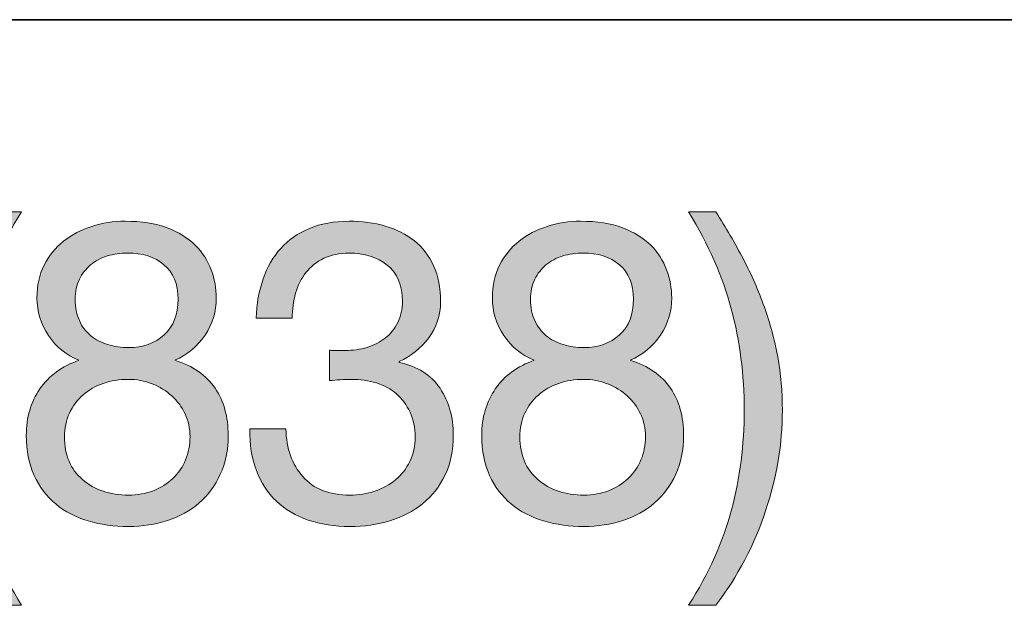
# Model space of a CAD drawing. Units: inches. Extents: x 0.5 to 8, y 0.2 to 10.9.
# Drawn here: x 4 to 4.3, y 8.2 to 8.4 of the extents above; entities that cross this region are included whole.
import ezdxf

# ---------------------------------------------------------------- set-up
doc = ezdxf.new("R2010")
doc.units = ezdxf.units.IN
doc.header["$MEASUREMENT"] = 0
doc.layers.add('Layer 1', color=7, linetype='Continuous')

# ---------------------------------------------------------------- blocks, each defined once
blk = doc.blocks.new('block 49')
at = {"layer": 'Layer 1'}
h = blk.add_hatch(color=250, dxfattribs=at)
h.dxf.hatch_style = 2
edge = h.paths.add_edge_path()
edge.add_spline(control_points=[(3.97866, 8.23814), (3.97637, 8.24251), (3.97443, 8.24693), (3.97281, 8.25142), (3.9712, 8.25591), (3.96996, 8.2605), (3.9691, 8.26523), (3.96823, 8.26995), (3.96779, 8.27491), (3.96779, 8.2801), (3.96779, 8.28939), (3.96935, 8.29876), (3.97246, 8.3082), (3.97557, 8.31765), (3.98019, 8.32642), (3.98633, 8.33453), (3.98633, 8.33453), (3.994, 8.33453), (3.994, 8.33453), (3.98834, 8.32555), (3.98432, 8.31666), (3.98196, 8.30785), (3.9796, 8.29903), (3.97842, 8.28979), (3.97842, 8.2801), (3.97842, 8.27019), (3.97962, 8.26078), (3.98202, 8.25189), (3.98442, 8.24299), (3.98842, 8.23402), (3.994, 8.22498), (3.994, 8.22498), (3.98633, 8.22498), (3.98633, 8.22498), (3.98349, 8.22938), (3.98094, 8.23377), (3.97866, 8.23814)], knot_values=[0, 0, 0, 0, 1, 1, 1, 2, 2, 2, 3, 3, 3, 4, 4, 4, 5, 5, 5, 6, 6, 6, 7, 7, 7, 8, 8, 8, 9, 9, 9, 10, 10, 10, 11, 11, 11, 12, 12, 12, 12], degree=3, periodic=1)
h = blk.add_hatch(color=250, dxfattribs=at)
h.dxf.hatch_style = 2
edge = h.paths.add_edge_path()
edge.add_spline(control_points=[(4.19163, 8.25159), (4.19399, 8.26045), (4.19517, 8.26967), (4.19517, 8.27928), (4.19517, 8.2892), (4.19397, 8.29862), (4.19157, 8.30756), (4.18917, 8.31649), (4.18521, 8.32548), (4.1797, 8.33453), (4.1797, 8.33453), (4.18726, 8.33453), (4.18726, 8.33453), (4.19009, 8.33012), (4.19265, 8.32573), (4.19493, 8.32136), (4.19721, 8.317), (4.19916, 8.31255), (4.20078, 8.30802), (4.20239, 8.3035), (4.20363, 8.29888), (4.20449, 8.29416), (4.20536, 8.28943), (4.20579, 8.28447), (4.20579, 8.27928), (4.20579, 8.26999), (4.20424, 8.26065), (4.20113, 8.25124), (4.19802, 8.24183), (4.1934, 8.23308), (4.18726, 8.22498), (4.18726, 8.22498), (4.1797, 8.22498), (4.1797, 8.22498), (4.18529, 8.23387), (4.18926, 8.24274), (4.19163, 8.25159)], knot_values=[0, 0, 0, 0, 1, 1, 1, 2, 2, 2, 3, 3, 3, 4, 4, 4, 5, 5, 5, 6, 6, 6, 7, 7, 7, 8, 8, 8, 9, 9, 9, 10, 10, 10, 11, 11, 11, 12, 12, 12, 12], degree=3, periodic=1)
h = blk.add_hatch(color=250, dxfattribs=at)
h.dxf.hatch_style = 2
edge = h.paths.add_edge_path()
edge.add_spline(control_points=[(4.00026, 8.31972), (4.0016, 8.32235), (4.0034, 8.32457), (4.00569, 8.32638), (4.00798, 8.32819), (4.01059, 8.32957), (4.01354, 8.33051), (4.01649, 8.33146), (4.01958, 8.33193), (4.02281, 8.33193), (4.02737, 8.33193), (4.03127, 8.33132), (4.0345, 8.3301), (4.03773, 8.32888), (4.04034, 8.32727), (4.04234, 8.32526), (4.04435, 8.32326), (4.04583, 8.32097), (4.04677, 8.31841), (4.04772, 8.31586), (4.04819, 8.31324), (4.04819, 8.31056), (4.04819, 8.30678), (4.04715, 8.30334), (4.04506, 8.30023), (4.04298, 8.29713), (4.04016, 8.29478), (4.03662, 8.29321), (4.04166, 8.29163), (4.0454, 8.28906), (4.04784, 8.28547), (4.05027, 8.28189), (4.0515, 8.27751), (4.0515, 8.27231), (4.0515, 8.26822), (4.05077, 8.2646), (4.04931, 8.26145), (4.04786, 8.2583), (4.04589, 8.25565), (4.04341, 8.25349), (4.04093, 8.25132), (4.038, 8.24969), (4.03461, 8.24858), (4.03123, 8.24748), (4.02761, 8.24693), (4.02376, 8.24693), (4.01974, 8.24693), (4.016, 8.24744), (4.01254, 8.24847), (4.00907, 8.24949), (4.00606, 8.25106), (4.00351, 8.25319), (4.00095, 8.25531), (3.99894, 8.25797), (3.99748, 8.26116), (3.99603, 8.26434), (3.9953, 8.26807), (3.9953, 8.27231), (3.9953, 8.27727), (3.99656, 8.28158), (3.99908, 8.28524), (4.0016, 8.2889), (4.00522, 8.29156), (4.00994, 8.29321), (4.0064, 8.29462), (4.00357, 8.29693), (4.00144, 8.30012), (3.99932, 8.3033), (3.99826, 8.30678), (3.99826, 8.31056), (3.99826, 8.31403), (3.99892, 8.31708), (4.00026, 8.31972)], knot_values=[0, 0, 0, 0, 1, 1, 1, 2, 2, 2, 3, 3, 3, 4, 4, 4, 5, 5, 5, 6, 6, 6, 7, 7, 7, 8, 8, 8, 9, 9, 9, 10, 10, 10, 11, 11, 11, 12, 12, 12, 13, 13, 13, 14, 14, 14, 15, 15, 15, 16, 16, 16, 17, 17, 17, 18, 18, 18, 19, 19, 19, 20, 20, 20, 21, 21, 21, 22, 22, 22, 23, 23, 23, 24, 24, 24, 24], degree=3, periodic=1)
edge = h.paths.add_edge_path()
edge.add_spline(control_points=[(4.01095, 8.25998), (4.01429, 8.2571), (4.01856, 8.25567), (4.02376, 8.25567), (4.02627, 8.25567), (4.02857, 8.25608), (4.03066, 8.2569), (4.03274, 8.25773), (4.03455, 8.25887), (4.03609, 8.26033), (4.03762, 8.26179), (4.0388, 8.2635), (4.03963, 8.26547), (4.04046, 8.26744), (4.04087, 8.2696), (4.04087, 8.27196), (4.04087, 8.27424), (4.04042, 8.27635), (4.03952, 8.27827), (4.03861, 8.28021), (4.03737, 8.28187), (4.03579, 8.28329), (4.03422, 8.28471), (4.03239, 8.28583), (4.03031, 8.28666), (4.02822, 8.28748), (4.02599, 8.2879), (4.02363, 8.2879), (4.02119, 8.2879), (4.01889, 8.28752), (4.01673, 8.28678), (4.01457, 8.28602), (4.01267, 8.28495), (4.01106, 8.28353), (4.00945, 8.28211), (4.00819, 8.28042), (4.00728, 8.27845), (4.00638, 8.27648), (4.00593, 8.27428), (4.00593, 8.27184), (4.00593, 8.26681), (4.0076, 8.26285), (4.01095, 8.25998)], knot_values=[0, 0, 0, 0, 1, 1, 1, 2, 2, 2, 3, 3, 3, 4, 4, 4, 5, 5, 5, 6, 6, 6, 7, 7, 7, 8, 8, 8, 9, 9, 9, 10, 10, 10, 11, 11, 11, 12, 12, 12, 13, 13, 13, 14, 14, 14, 14], degree=3, periodic=1)
edge = h.paths.add_edge_path()
edge.add_spline(control_points=[(4.01006, 8.30425), (4.01084, 8.30255), (4.01191, 8.30115), (4.01324, 8.30006), (4.01459, 8.29895), (4.01616, 8.29813), (4.01797, 8.29758), (4.01978, 8.29702), (4.02171, 8.29675), (4.02376, 8.29675), (4.02777, 8.29675), (4.03107, 8.29793), (4.03367, 8.30029), (4.03627, 8.30265), (4.03756, 8.30596), (4.03756, 8.31021), (4.03756, 8.31446), (4.03625, 8.31767), (4.03361, 8.31983), (4.03097, 8.32199), (4.02761, 8.32308), (4.02352, 8.32308), (4.02155, 8.32308), (4.01966, 8.3228), (4.01785, 8.32225), (4.01604, 8.3217), (4.01449, 8.32088), (4.01319, 8.31977), (4.01189, 8.31867), (4.01084, 8.31733), (4.01006, 8.31576), (4.00927, 8.31418), (4.00888, 8.31234), (4.00888, 8.31021), (4.00888, 8.30792), (4.00927, 8.30594), (4.01006, 8.30425)], knot_values=[0, 0, 0, 0, 1, 1, 1, 2, 2, 2, 3, 3, 3, 4, 4, 4, 5, 5, 5, 6, 6, 6, 7, 7, 7, 8, 8, 8, 9, 9, 9, 10, 10, 10, 11, 11, 11, 12, 12, 12, 12], degree=3, periodic=1)
h = blk.add_hatch(color=250, dxfattribs=at)
h.dxf.hatch_style = 2
edge = h.paths.add_edge_path()
edge.add_spline(control_points=[(4.08078, 8.29593), (4.08117, 8.29593), (4.08156, 8.29593), (4.08196, 8.29593), (4.08196, 8.29593), (4.08408, 8.29593), (4.08408, 8.29593), (4.0862, 8.29593), (4.08823, 8.29622), (4.09016, 8.29681), (4.09209, 8.2974), (4.09378, 8.29827), (4.09524, 8.2994), (4.09669, 8.30054), (4.09785, 8.30198), (4.09872, 8.30372), (4.09958, 8.30545), (4.10002, 8.30741), (4.10002, 8.30962), (4.10002, 8.31411), (4.0986, 8.31747), (4.09576, 8.31972), (4.09294, 8.32195), (4.08939, 8.32308), (4.08514, 8.32308), (4.08247, 8.32308), (4.08013, 8.32258), (4.07812, 8.3216), (4.07611, 8.32062), (4.07446, 8.3193), (4.07316, 8.31765), (4.07186, 8.31599), (4.0709, 8.31407), (4.07027, 8.31186), (4.06963, 8.30966), (4.06932, 8.30733), (4.06932, 8.3049), (4.06932, 8.3049), (4.05929, 8.3049), (4.05929, 8.3049), (4.05944, 8.30891), (4.06009, 8.31257), (4.06124, 8.31588), (4.06238, 8.31918), (4.06401, 8.32201), (4.06613, 8.32437), (4.06826, 8.32673), (4.07092, 8.32859), (4.0741, 8.32992), (4.07729, 8.33126), (4.08097, 8.33193), (4.08514, 8.33193), (4.08876, 8.33193), (4.09213, 8.33148), (4.09524, 8.33057), (4.09834, 8.32967), (4.10104, 8.32831), (4.10333, 8.3265), (4.1056, 8.32469), (4.10739, 8.32237), (4.1087, 8.31953), (4.10999, 8.3167), (4.11064, 8.31335), (4.11064, 8.3095), (4.11064, 8.30573), (4.10954, 8.30237), (4.10733, 8.29947), (4.10513, 8.29656), (4.10238, 8.29435), (4.09907, 8.29285), (4.09907, 8.29285), (4.09907, 8.29262), (4.09907, 8.29262), (4.10419, 8.29152), (4.10798, 8.28912), (4.11047, 8.28542), (4.11294, 8.28172), (4.11418, 8.27735), (4.11418, 8.27231), (4.11418, 8.26814), (4.11342, 8.26447), (4.11188, 8.26128), (4.11034, 8.25809), (4.10828, 8.25543), (4.10569, 8.25331), (4.10309, 8.25118), (4.10004, 8.24959), (4.09654, 8.24853), (4.09303, 8.24746), (4.08931, 8.24693), (4.08538, 8.24693), (4.08113, 8.24693), (4.07727, 8.24752), (4.07381, 8.2487), (4.07035, 8.24988), (4.0674, 8.25163), (4.06495, 8.25395), (4.06251, 8.25627), (4.06065, 8.25913), (4.05935, 8.26251), (4.05805, 8.2659), (4.05744, 8.26976), (4.05752, 8.27408), (4.05752, 8.27408), (4.06755, 8.27408), (4.06755, 8.27408), (4.06771, 8.26866), (4.06928, 8.26423), (4.07227, 8.2608), (4.07526, 8.25738), (4.07963, 8.25567), (4.08538, 8.25567), (4.08782, 8.25567), (4.09014, 8.25604), (4.09235, 8.25679), (4.09454, 8.25753), (4.09648, 8.2586), (4.09813, 8.25998), (4.09978, 8.26135), (4.1011, 8.26305), (4.10208, 8.26506), (4.10307, 8.26706), (4.10356, 8.26932), (4.10356, 8.27184), (4.10356, 8.27444), (4.10309, 8.27674), (4.10214, 8.27875), (4.1012, 8.28075), (4.09993, 8.28244), (4.09836, 8.28383), (4.09679, 8.2852), (4.09492, 8.28622), (4.09276, 8.28689), (4.09059, 8.28756), (4.08825, 8.2879), (4.08573, 8.2879), (4.0836, 8.2879), (4.0816, 8.28778), (4.07971, 8.28754), (4.07971, 8.28754), (4.07971, 8.29604), (4.07971, 8.29604), (4.08011, 8.29597), (4.08046, 8.29593), (4.08078, 8.29593)], knot_values=[0, 0, 0, 0, 1, 1, 1, 2, 2, 2, 3, 3, 3, 4, 4, 4, 5, 5, 5, 6, 6, 6, 7, 7, 7, 8, 8, 8, 9, 9, 9, 10, 10, 10, 11, 11, 11, 12, 12, 12, 13, 13, 13, 14, 14, 14, 15, 15, 15, 16, 16, 16, 17, 17, 17, 18, 18, 18, 19, 19, 19, 20, 20, 20, 21, 21, 21, 22, 22, 22, 23, 23, 23, 24, 24, 24, 25, 25, 25, 26, 26, 26, 27, 27, 27, 28, 28, 28, 29, 29, 29, 30, 30, 30, 31, 31, 31, 32, 32, 32, 33, 33, 33, 34, 34, 34, 35, 35, 35, 36, 36, 36, 37, 37, 37, 38, 38, 38, 39, 39, 39, 40, 40, 40, 41, 41, 41, 42, 42, 42, 43, 43, 43, 44, 44, 44, 45, 45, 45, 46, 46, 46, 47, 47, 47, 48, 48, 48, 48], degree=3, periodic=1)
h = blk.add_hatch(color=250, dxfattribs=at)
h.dxf.hatch_style = 2
edge = h.paths.add_edge_path()
edge.add_spline(control_points=[(4.12705, 8.31972), (4.12839, 8.32235), (4.13019, 8.32457), (4.13248, 8.32638), (4.13477, 8.32819), (4.13738, 8.32957), (4.14033, 8.33051), (4.14328, 8.33146), (4.14637, 8.33193), (4.1496, 8.33193), (4.15416, 8.33193), (4.15806, 8.33132), (4.16129, 8.3301), (4.16452, 8.32888), (4.16713, 8.32727), (4.16914, 8.32526), (4.17114, 8.32326), (4.17262, 8.32097), (4.17356, 8.31841), (4.17451, 8.31586), (4.17498, 8.31324), (4.17498, 8.31056), (4.17498, 8.30678), (4.17394, 8.30334), (4.17185, 8.30023), (4.16977, 8.29713), (4.16695, 8.29478), (4.16341, 8.29321), (4.16845, 8.29163), (4.17219, 8.28906), (4.17463, 8.28547), (4.17706, 8.28189), (4.17829, 8.27751), (4.17829, 8.27231), (4.17829, 8.26822), (4.17756, 8.2646), (4.1761, 8.26145), (4.17465, 8.2583), (4.17268, 8.25565), (4.1702, 8.25349), (4.16772, 8.25132), (4.16479, 8.24969), (4.1614, 8.24858), (4.15802, 8.24748), (4.1544, 8.24693), (4.15055, 8.24693), (4.14653, 8.24693), (4.14279, 8.24744), (4.13933, 8.24847), (4.13586, 8.24949), (4.13285, 8.25106), (4.1303, 8.25319), (4.12774, 8.25531), (4.12573, 8.25797), (4.12427, 8.26116), (4.12282, 8.26434), (4.12209, 8.26807), (4.12209, 8.27231), (4.12209, 8.27727), (4.12335, 8.28158), (4.12587, 8.28524), (4.12839, 8.2889), (4.13201, 8.29156), (4.13673, 8.29321), (4.13319, 8.29462), (4.13036, 8.29693), (4.12823, 8.30012), (4.12611, 8.3033), (4.12505, 8.30678), (4.12505, 8.31056), (4.12505, 8.31403), (4.12571, 8.31708), (4.12705, 8.31972)], knot_values=[0, 0, 0, 0, 1, 1, 1, 2, 2, 2, 3, 3, 3, 4, 4, 4, 5, 5, 5, 6, 6, 6, 7, 7, 7, 8, 8, 8, 9, 9, 9, 10, 10, 10, 11, 11, 11, 12, 12, 12, 13, 13, 13, 14, 14, 14, 15, 15, 15, 16, 16, 16, 17, 17, 17, 18, 18, 18, 19, 19, 19, 20, 20, 20, 21, 21, 21, 22, 22, 22, 23, 23, 23, 24, 24, 24, 24], degree=3, periodic=1)
edge = h.paths.add_edge_path()
edge.add_spline(control_points=[(4.13774, 8.25998), (4.14108, 8.2571), (4.14535, 8.25567), (4.15055, 8.25567), (4.15306, 8.25567), (4.15536, 8.25608), (4.15745, 8.2569), (4.15953, 8.25773), (4.16134, 8.25887), (4.16288, 8.26033), (4.16442, 8.26179), (4.1656, 8.2635), (4.16642, 8.26547), (4.16725, 8.26744), (4.16766, 8.2696), (4.16766, 8.27196), (4.16766, 8.27424), (4.16721, 8.27635), (4.16631, 8.27827), (4.1654, 8.28021), (4.16416, 8.28187), (4.16258, 8.28329), (4.16101, 8.28471), (4.15918, 8.28583), (4.1571, 8.28666), (4.15501, 8.28748), (4.15278, 8.2879), (4.15042, 8.2879), (4.14798, 8.2879), (4.14568, 8.28752), (4.14352, 8.28678), (4.14136, 8.28602), (4.13947, 8.28495), (4.13785, 8.28353), (4.13624, 8.28211), (4.13498, 8.28042), (4.13407, 8.27845), (4.13317, 8.27648), (4.13272, 8.27428), (4.13272, 8.27184), (4.13272, 8.26681), (4.13439, 8.26285), (4.13774, 8.25998)], knot_values=[0, 0, 0, 0, 1, 1, 1, 2, 2, 2, 3, 3, 3, 4, 4, 4, 5, 5, 5, 6, 6, 6, 7, 7, 7, 8, 8, 8, 9, 9, 9, 10, 10, 10, 11, 11, 11, 12, 12, 12, 13, 13, 13, 14, 14, 14, 14], degree=3, periodic=1)
edge = h.paths.add_edge_path()
edge.add_spline(control_points=[(4.13685, 8.30425), (4.13763, 8.30255), (4.1387, 8.30115), (4.14003, 8.30006), (4.14138, 8.29895), (4.14295, 8.29813), (4.14476, 8.29758), (4.14657, 8.29702), (4.1485, 8.29675), (4.15055, 8.29675), (4.15456, 8.29675), (4.15786, 8.29793), (4.16046, 8.30029), (4.16306, 8.30265), (4.16435, 8.30596), (4.16435, 8.31021), (4.16435, 8.31446), (4.16304, 8.31767), (4.1604, 8.31983), (4.15776, 8.32199), (4.1544, 8.32308), (4.15031, 8.32308), (4.14834, 8.32308), (4.14645, 8.3228), (4.14464, 8.32225), (4.14283, 8.3217), (4.14128, 8.32088), (4.13998, 8.31977), (4.13868, 8.31867), (4.13763, 8.31733), (4.13685, 8.31576), (4.13606, 8.31418), (4.13567, 8.31234), (4.13567, 8.31021), (4.13567, 8.30792), (4.13606, 8.30594), (4.13685, 8.30425)], knot_values=[0, 0, 0, 0, 1, 1, 1, 2, 2, 2, 3, 3, 3, 4, 4, 4, 5, 5, 5, 6, 6, 6, 7, 7, 7, 8, 8, 8, 9, 9, 9, 10, 10, 10, 11, 11, 11, 12, 12, 12, 12], degree=3, periodic=1)
at = {"layer": 'Layer 1', "lineweight": 0}
for points, knots in [([(3.97866, 8.23814), (3.97637, 8.24251), (3.97443, 8.24693), (3.97281, 8.25142), (3.9712, 8.25591), (3.96996, 8.2605), (3.9691, 8.26523), (3.96823, 8.26995), (3.96779, 8.27491), (3.96779, 8.2801), (3.96779, 8.28939), (3.96935, 8.29876), (3.97246, 8.3082), (3.97557, 8.31765), (3.98019, 8.32642), (3.98633, 8.33453), (3.98633, 8.33453), (3.994, 8.33453), (3.994, 8.33453), (3.98834, 8.32555), (3.98432, 8.31666), (3.98196, 8.30785), (3.9796, 8.29903), (3.97842, 8.28979), (3.97842, 8.2801), (3.97842, 8.27019), (3.97962, 8.26078), (3.98202, 8.25189), (3.98442, 8.24299), (3.98842, 8.23402), (3.994, 8.22498), (3.994, 8.22498), (3.98633, 8.22498), (3.98633, 8.22498), (3.98349, 8.22938), (3.98094, 8.23377), (3.97866, 8.23814)], [0, 0, 0, 0, 1, 1, 1, 2, 2, 2, 3, 3, 3, 4, 4, 4, 5, 5, 5, 6, 6, 6, 7, 7, 7, 8, 8, 8, 9, 9, 9, 10, 10, 10, 11, 11, 11, 12, 12, 12, 12]), ([(4.19163, 8.25159), (4.19399, 8.26045), (4.19517, 8.26967), (4.19517, 8.27928), (4.19517, 8.2892), (4.19397, 8.29862), (4.19157, 8.30756), (4.18917, 8.31649), (4.18521, 8.32548), (4.1797, 8.33453), (4.1797, 8.33453), (4.18726, 8.33453), (4.18726, 8.33453), (4.19009, 8.33012), (4.19265, 8.32573), (4.19493, 8.32136), (4.19721, 8.317), (4.19916, 8.31255), (4.20078, 8.30802), (4.20239, 8.3035), (4.20363, 8.29888), (4.20449, 8.29416), (4.20536, 8.28943), (4.20579, 8.28447), (4.20579, 8.27928), (4.20579, 8.26999), (4.20424, 8.26065), (4.20113, 8.25124), (4.19802, 8.24183), (4.1934, 8.23308), (4.18726, 8.22498), (4.18726, 8.22498), (4.1797, 8.22498), (4.1797, 8.22498), (4.18529, 8.23387), (4.18926, 8.24274), (4.19163, 8.25159)], [0, 0, 0, 0, 1, 1, 1, 2, 2, 2, 3, 3, 3, 4, 4, 4, 5, 5, 5, 6, 6, 6, 7, 7, 7, 8, 8, 8, 9, 9, 9, 10, 10, 10, 11, 11, 11, 12, 12, 12, 12]), ([(4.00026, 8.31972), (4.0016, 8.32235), (4.0034, 8.32457), (4.00569, 8.32638), (4.00798, 8.32819), (4.01059, 8.32957), (4.01354, 8.33051), (4.01649, 8.33146), (4.01958, 8.33193), (4.02281, 8.33193), (4.02737, 8.33193), (4.03127, 8.33132), (4.0345, 8.3301), (4.03773, 8.32888), (4.04034, 8.32727), (4.04234, 8.32526), (4.04435, 8.32326), (4.04583, 8.32097), (4.04677, 8.31841), (4.04772, 8.31586), (4.04819, 8.31324), (4.04819, 8.31056), (4.04819, 8.30678), (4.04715, 8.30334), (4.04506, 8.30023), (4.04298, 8.29713), (4.04016, 8.29478), (4.03662, 8.29321), (4.04166, 8.29163), (4.0454, 8.28906), (4.04784, 8.28547), (4.05027, 8.28189), (4.0515, 8.27751), (4.0515, 8.27231), (4.0515, 8.26822), (4.05077, 8.2646), (4.04931, 8.26145), (4.04786, 8.2583), (4.04589, 8.25565), (4.04341, 8.25349), (4.04093, 8.25132), (4.038, 8.24969), (4.03461, 8.24858), (4.03123, 8.24748), (4.02761, 8.24693), (4.02376, 8.24693), (4.01974, 8.24693), (4.016, 8.24744), (4.01254, 8.24847), (4.00907, 8.24949), (4.00606, 8.25106), (4.00351, 8.25319), (4.00095, 8.25531), (3.99894, 8.25797), (3.99748, 8.26116), (3.99603, 8.26434), (3.9953, 8.26807), (3.9953, 8.27231), (3.9953, 8.27727), (3.99656, 8.28158), (3.99908, 8.28524), (4.0016, 8.2889), (4.00522, 8.29156), (4.00994, 8.29321), (4.0064, 8.29462), (4.00357, 8.29693), (4.00144, 8.30012), (3.99932, 8.3033), (3.99826, 8.30678), (3.99826, 8.31056), (3.99826, 8.31403), (3.99892, 8.31708), (4.00026, 8.31972)], [0, 0, 0, 0, 1, 1, 1, 2, 2, 2, 3, 3, 3, 4, 4, 4, 5, 5, 5, 6, 6, 6, 7, 7, 7, 8, 8, 8, 9, 9, 9, 10, 10, 10, 11, 11, 11, 12, 12, 12, 13, 13, 13, 14, 14, 14, 15, 15, 15, 16, 16, 16, 17, 17, 17, 18, 18, 18, 19, 19, 19, 20, 20, 20, 21, 21, 21, 22, 22, 22, 23, 23, 23, 24, 24, 24, 24]), ([(4.08078, 8.29593), (4.08117, 8.29593), (4.08156, 8.29593), (4.08196, 8.29593), (4.08196, 8.29593), (4.08408, 8.29593), (4.08408, 8.29593), (4.0862, 8.29593), (4.08823, 8.29622), (4.09016, 8.29681), (4.09209, 8.2974), (4.09378, 8.29827), (4.09524, 8.2994), (4.09669, 8.30054), (4.09785, 8.30198), (4.09872, 8.30372), (4.09958, 8.30545), (4.10002, 8.30741), (4.10002, 8.30962), (4.10002, 8.31411), (4.0986, 8.31747), (4.09576, 8.31972), (4.09294, 8.32195), (4.08939, 8.32308), (4.08514, 8.32308), (4.08247, 8.32308), (4.08013, 8.32258), (4.07812, 8.3216), (4.07611, 8.32062), (4.07446, 8.3193), (4.07316, 8.31765), (4.07186, 8.31599), (4.0709, 8.31407), (4.07027, 8.31186), (4.06963, 8.30966), (4.06932, 8.30733), (4.06932, 8.3049), (4.06932, 8.3049), (4.05929, 8.3049), (4.05929, 8.3049), (4.05944, 8.30891), (4.06009, 8.31257), (4.06124, 8.31588), (4.06238, 8.31918), (4.06401, 8.32201), (4.06613, 8.32437), (4.06826, 8.32673), (4.07092, 8.32859), (4.0741, 8.32992), (4.07729, 8.33126), (4.08097, 8.33193), (4.08514, 8.33193), (4.08876, 8.33193), (4.09213, 8.33148), (4.09524, 8.33057), (4.09834, 8.32967), (4.10104, 8.32831), (4.10333, 8.3265), (4.1056, 8.32469), (4.10739, 8.32237), (4.1087, 8.31953), (4.10999, 8.3167), (4.11064, 8.31335), (4.11064, 8.3095), (4.11064, 8.30573), (4.10954, 8.30237), (4.10733, 8.29947), (4.10513, 8.29656), (4.10238, 8.29435), (4.09907, 8.29285), (4.09907, 8.29285), (4.09907, 8.29262), (4.09907, 8.29262), (4.10419, 8.29152), (4.10798, 8.28912), (4.11047, 8.28542), (4.11294, 8.28172), (4.11418, 8.27735), (4.11418, 8.27231), (4.11418, 8.26814), (4.11342, 8.26447), (4.11188, 8.26128), (4.11034, 8.25809), (4.10828, 8.25543), (4.10569, 8.25331), (4.10309, 8.25118), (4.10004, 8.24959), (4.09654, 8.24853), (4.09303, 8.24746), (4.08931, 8.24693), (4.08538, 8.24693), (4.08113, 8.24693), (4.07727, 8.24752), (4.07381, 8.2487), (4.07035, 8.24988), (4.0674, 8.25163), (4.06495, 8.25395), (4.06251, 8.25627), (4.06065, 8.25913), (4.05935, 8.26251), (4.05805, 8.2659), (4.05744, 8.26976), (4.05752, 8.27408), (4.05752, 8.27408), (4.06755, 8.27408), (4.06755, 8.27408), (4.06771, 8.26866), (4.06928, 8.26423), (4.07227, 8.2608), (4.07526, 8.25738), (4.07963, 8.25567), (4.08538, 8.25567), (4.08782, 8.25567), (4.09014, 8.25604), (4.09235, 8.25679), (4.09454, 8.25753), (4.09648, 8.2586), (4.09813, 8.25998), (4.09978, 8.26135), (4.1011, 8.26305), (4.10208, 8.26506), (4.10307, 8.26706), (4.10356, 8.26932), (4.10356, 8.27184), (4.10356, 8.27444), (4.10309, 8.27674), (4.10214, 8.27875), (4.1012, 8.28075), (4.09993, 8.28244), (4.09836, 8.28383), (4.09679, 8.2852), (4.09492, 8.28622), (4.09276, 8.28689), (4.09059, 8.28756), (4.08825, 8.2879), (4.08573, 8.2879), (4.0836, 8.2879), (4.0816, 8.28778), (4.07971, 8.28754), (4.07971, 8.28754), (4.07971, 8.29604), (4.07971, 8.29604), (4.08011, 8.29597), (4.08046, 8.29593), (4.08078, 8.29593)], [0, 0, 0, 0, 1, 1, 1, 2, 2, 2, 3, 3, 3, 4, 4, 4, 5, 5, 5, 6, 6, 6, 7, 7, 7, 8, 8, 8, 9, 9, 9, 10, 10, 10, 11, 11, 11, 12, 12, 12, 13, 13, 13, 14, 14, 14, 15, 15, 15, 16, 16, 16, 17, 17, 17, 18, 18, 18, 19, 19, 19, 20, 20, 20, 21, 21, 21, 22, 22, 22, 23, 23, 23, 24, 24, 24, 25, 25, 25, 26, 26, 26, 27, 27, 27, 28, 28, 28, 29, 29, 29, 30, 30, 30, 31, 31, 31, 32, 32, 32, 33, 33, 33, 34, 34, 34, 35, 35, 35, 36, 36, 36, 37, 37, 37, 38, 38, 38, 39, 39, 39, 40, 40, 40, 41, 41, 41, 42, 42, 42, 43, 43, 43, 44, 44, 44, 45, 45, 45, 46, 46, 46, 47, 47, 47, 48, 48, 48, 48]), ([(4.12705, 8.31972), (4.12839, 8.32235), (4.13019, 8.32457), (4.13248, 8.32638), (4.13477, 8.32819), (4.13738, 8.32957), (4.14033, 8.33051), (4.14328, 8.33146), (4.14637, 8.33193), (4.1496, 8.33193), (4.15416, 8.33193), (4.15806, 8.33132), (4.16129, 8.3301), (4.16452, 8.32888), (4.16713, 8.32727), (4.16914, 8.32526), (4.17114, 8.32326), (4.17262, 8.32097), (4.17356, 8.31841), (4.17451, 8.31586), (4.17498, 8.31324), (4.17498, 8.31056), (4.17498, 8.30678), (4.17394, 8.30334), (4.17185, 8.30023), (4.16977, 8.29713), (4.16695, 8.29478), (4.16341, 8.29321), (4.16845, 8.29163), (4.17219, 8.28906), (4.17463, 8.28547), (4.17706, 8.28189), (4.17829, 8.27751), (4.17829, 8.27231), (4.17829, 8.26822), (4.17756, 8.2646), (4.1761, 8.26145), (4.17465, 8.2583), (4.17268, 8.25565), (4.1702, 8.25349), (4.16772, 8.25132), (4.16479, 8.24969), (4.1614, 8.24858), (4.15802, 8.24748), (4.1544, 8.24693), (4.15055, 8.24693), (4.14653, 8.24693), (4.14279, 8.24744), (4.13933, 8.24847), (4.13586, 8.24949), (4.13285, 8.25106), (4.1303, 8.25319), (4.12774, 8.25531), (4.12573, 8.25797), (4.12427, 8.26116), (4.12282, 8.26434), (4.12209, 8.26807), (4.12209, 8.27231), (4.12209, 8.27727), (4.12335, 8.28158), (4.12587, 8.28524), (4.12839, 8.2889), (4.13201, 8.29156), (4.13673, 8.29321), (4.13319, 8.29462), (4.13036, 8.29693), (4.12823, 8.30012), (4.12611, 8.3033), (4.12505, 8.30678), (4.12505, 8.31056), (4.12505, 8.31403), (4.12571, 8.31708), (4.12705, 8.31972)], [0, 0, 0, 0, 1, 1, 1, 2, 2, 2, 3, 3, 3, 4, 4, 4, 5, 5, 5, 6, 6, 6, 7, 7, 7, 8, 8, 8, 9, 9, 9, 10, 10, 10, 11, 11, 11, 12, 12, 12, 13, 13, 13, 14, 14, 14, 15, 15, 15, 16, 16, 16, 17, 17, 17, 18, 18, 18, 19, 19, 19, 20, 20, 20, 21, 21, 21, 22, 22, 22, 23, 23, 23, 24, 24, 24, 24]), ([(4.01006, 8.30425), (4.01084, 8.30255), (4.01191, 8.30115), (4.01324, 8.30006), (4.01459, 8.29895), (4.01616, 8.29813), (4.01797, 8.29758), (4.01978, 8.29702), (4.02171, 8.29675), (4.02376, 8.29675), (4.02777, 8.29675), (4.03107, 8.29793), (4.03367, 8.30029), (4.03627, 8.30265), (4.03756, 8.30596), (4.03756, 8.31021), (4.03756, 8.31446), (4.03625, 8.31767), (4.03361, 8.31983), (4.03097, 8.32199), (4.02761, 8.32308), (4.02352, 8.32308), (4.02155, 8.32308), (4.01966, 8.3228), (4.01785, 8.32225), (4.01604, 8.3217), (4.01449, 8.32088), (4.01319, 8.31977), (4.01189, 8.31867), (4.01084, 8.31733), (4.01006, 8.31576), (4.00927, 8.31418), (4.00888, 8.31234), (4.00888, 8.31021), (4.00888, 8.30792), (4.00927, 8.30594), (4.01006, 8.30425)], [0, 0, 0, 0, 1, 1, 1, 2, 2, 2, 3, 3, 3, 4, 4, 4, 5, 5, 5, 6, 6, 6, 7, 7, 7, 8, 8, 8, 9, 9, 9, 10, 10, 10, 11, 11, 11, 12, 12, 12, 12]), ([(4.13685, 8.30425), (4.13763, 8.30255), (4.1387, 8.30115), (4.14003, 8.30006), (4.14138, 8.29895), (4.14295, 8.29813), (4.14476, 8.29758), (4.14657, 8.29702), (4.1485, 8.29675), (4.15055, 8.29675), (4.15456, 8.29675), (4.15786, 8.29793), (4.16046, 8.30029), (4.16306, 8.30265), (4.16435, 8.30596), (4.16435, 8.31021), (4.16435, 8.31446), (4.16304, 8.31767), (4.1604, 8.31983), (4.15776, 8.32199), (4.1544, 8.32308), (4.15031, 8.32308), (4.14834, 8.32308), (4.14645, 8.3228), (4.14464, 8.32225), (4.14283, 8.3217), (4.14128, 8.32088), (4.13998, 8.31977), (4.13868, 8.31867), (4.13763, 8.31733), (4.13685, 8.31576), (4.13606, 8.31418), (4.13567, 8.31234), (4.13567, 8.31021), (4.13567, 8.30792), (4.13606, 8.30594), (4.13685, 8.30425)], [0, 0, 0, 0, 1, 1, 1, 2, 2, 2, 3, 3, 3, 4, 4, 4, 5, 5, 5, 6, 6, 6, 7, 7, 7, 8, 8, 8, 9, 9, 9, 10, 10, 10, 11, 11, 11, 12, 12, 12, 12]), ([(4.01095, 8.25998), (4.01429, 8.2571), (4.01856, 8.25567), (4.02376, 8.25567), (4.02627, 8.25567), (4.02857, 8.25608), (4.03066, 8.2569), (4.03274, 8.25773), (4.03455, 8.25887), (4.03609, 8.26033), (4.03762, 8.26179), (4.0388, 8.2635), (4.03963, 8.26547), (4.04046, 8.26744), (4.04087, 8.2696), (4.04087, 8.27196), (4.04087, 8.27424), (4.04042, 8.27635), (4.03952, 8.27827), (4.03861, 8.28021), (4.03737, 8.28187), (4.03579, 8.28329), (4.03422, 8.28471), (4.03239, 8.28583), (4.03031, 8.28666), (4.02822, 8.28748), (4.02599, 8.2879), (4.02363, 8.2879), (4.02119, 8.2879), (4.01889, 8.28752), (4.01673, 8.28678), (4.01457, 8.28602), (4.01267, 8.28495), (4.01106, 8.28353), (4.00945, 8.28211), (4.00819, 8.28042), (4.00728, 8.27845), (4.00638, 8.27648), (4.00593, 8.27428), (4.00593, 8.27184), (4.00593, 8.26681), (4.0076, 8.26285), (4.01095, 8.25998)], [0, 0, 0, 0, 1, 1, 1, 2, 2, 2, 3, 3, 3, 4, 4, 4, 5, 5, 5, 6, 6, 6, 7, 7, 7, 8, 8, 8, 9, 9, 9, 10, 10, 10, 11, 11, 11, 12, 12, 12, 13, 13, 13, 14, 14, 14, 14]), ([(4.13774, 8.25998), (4.14108, 8.2571), (4.14535, 8.25567), (4.15055, 8.25567), (4.15306, 8.25567), (4.15536, 8.25608), (4.15745, 8.2569), (4.15953, 8.25773), (4.16134, 8.25887), (4.16288, 8.26033), (4.16442, 8.26179), (4.1656, 8.2635), (4.16642, 8.26547), (4.16725, 8.26744), (4.16766, 8.2696), (4.16766, 8.27196), (4.16766, 8.27424), (4.16721, 8.27635), (4.16631, 8.27827), (4.1654, 8.28021), (4.16416, 8.28187), (4.16258, 8.28329), (4.16101, 8.28471), (4.15918, 8.28583), (4.1571, 8.28666), (4.15501, 8.28748), (4.15278, 8.2879), (4.15042, 8.2879), (4.14798, 8.2879), (4.14568, 8.28752), (4.14352, 8.28678), (4.14136, 8.28602), (4.13947, 8.28495), (4.13785, 8.28353), (4.13624, 8.28211), (4.13498, 8.28042), (4.13407, 8.27845), (4.13317, 8.27648), (4.13272, 8.27428), (4.13272, 8.27184), (4.13272, 8.26681), (4.13439, 8.26285), (4.13774, 8.25998)], [0, 0, 0, 0, 1, 1, 1, 2, 2, 2, 3, 3, 3, 4, 4, 4, 5, 5, 5, 6, 6, 6, 7, 7, 7, 8, 8, 8, 9, 9, 9, 10, 10, 10, 11, 11, 11, 12, 12, 12, 13, 13, 13, 14, 14, 14, 14])]:
    blk.add_open_spline(points, degree=3, knots=knots, dxfattribs=at)

msp = doc.modelspace()

# ---------------------------------------------------------------- linework, layer by layer
at = {"layer": 'Layer 1', "color": 250, "lineweight": 35}
msp.add_lwpolyline([(0.494, 8.38806), (7.99, 8.38806)], dxfattribs=at)

# ---------------------------------------------------------------- block references
at = {"layer": 'Layer 1'}
msp.add_blockref('block 49', (0, 0), dxfattribs=at)

doc.saveas('drawing.dxf')
